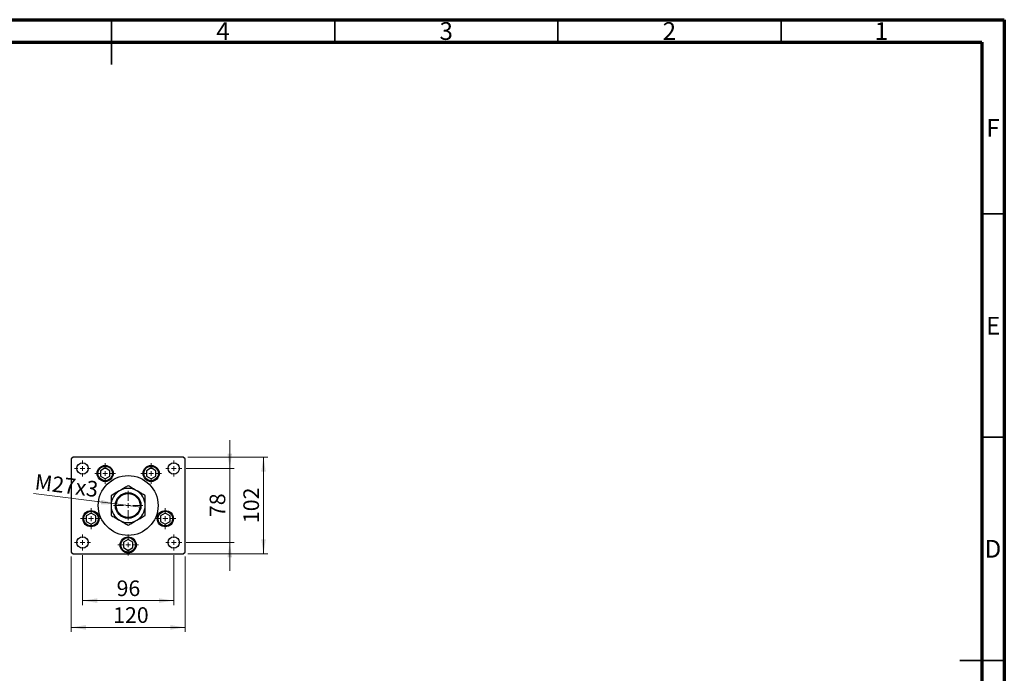
# Model space of a CAD drawing. Units: millimetres. Extents: x 15 to 452, y 5 to 292.
# Drawn here: x 194 to 415, y 146 to 292 of the extents above; entities that cross this region are included whole.
import ezdxf

# ---------------------------------------------------------------- set-up
doc = ezdxf.new("R2010")
doc.units = ezdxf.units.MM
doc.styles.add('SLDTEXTSTYLE0', font='TXT', dxfattribs={"width": 0.75})
doc.dimstyles.new('SLDDIMSTYLE1', dxfattribs={"dimtxt": 3.5, "dimasz": 3.302, "dimexe": 0, "dimexo": 0.0625, "dimgap": 0.875, "dimtad": 1, "dimdec": 0, "dimlfac": 4.7, "dimrnd": 1e-09, "dimzin": 12, "dimdsep": 46, "dimtxsty": 'SLDTEXTSTYLE0', "dimsah": 1, "dimcen": 0.09, "dimadec": 0, "dimazin": 3, "dimtfac": 1, "dimtdec": 0, "dimtmove": 0, "dimatfit": 0, "dimfxl": 1, "dimfrac": 2, "dimtolj": 1, "dimtzin": 12, "dimarcsym": 0})
doc.dimstyles.new('SLDDIMSTYLE2', dxfattribs={"dimtxt": 3.5, "dimasz": 3.302, "dimexe": 0, "dimexo": 0.0625, "dimgap": 0.875, "dimtad": 1, "dimdec": 0, "dimlfac": 4.7, "dimrnd": 1e-09, "dimzin": 12, "dimdsep": 46, "dimtxsty": 'SLDTEXTSTYLE0', "dimsah": 1, "dimcen": 0.09, "dimadec": 0, "dimazin": 3, "dimtfac": 1, "dimtdec": 0, "dimtofl": 0, "dimtmove": 0, "dimatfit": 3, "dimfxl": 1, "dimfrac": 2, "dimtolj": 1, "dimtzin": 12, "dimarcsym": 0})
doc.dimstyles.new('SLDDIMSTYLE3', dxfattribs={"dimtxt": 3.5, "dimasz": 3.302, "dimexe": 0, "dimexo": 0.0625, "dimgap": 0.875, "dimtad": 1, "dimlfac": 4.7, "dimrnd": 1e-09, "dimzin": 12, "dimdsep": 46, "dimtxsty": 'SLDTEXTSTYLE0', "dimblk1": 'NONE', "dimsah": 1, "dimcen": 0, "dimadec": 0, "dimazin": 3, "dimtfac": 1, "dimtmove": 0, "dimatfit": 3, "dimldrblk": 'NONE', "dimfxl": 1, "dimfrac": 2, "dimtolj": 1, "dimtzin": 12, "dimarcsym": 0})

# ---------------------------------------------------------------- blocks, each defined once
blk = doc.blocks.new('_D_4')
at = {"color": 7, "linetype": 'Continuous', "lineweight": 0}
for p, q in [((232.05, 194.06), (250.03, 194.06)), ((249.03, 172.36), (249.03, 194.06)), ((232.05, 172.36), (250.03, 172.36))]:
    blk.add_line(p, q, dxfattribs=at)
at = {"color": 7, "linetype": 'Continuous', "lineweight": 18}
for points in [[(249.03, 194.06), (248.52, 190.76), (249.54, 190.76)], [(249.03, 172.36), (249.54, 175.66), (248.52, 175.66)]]:
    blk.add_solid(points, dxfattribs=at)
at = {"color": 7, "linetype": 'Continuous', "lineweight": 18, "insert": (244.52, 179.27), "char_height": 3.5, "attachment_point": 1, "rotation": 90, "style": 'SLDTEXTSTYLE0'}
blk.add_mtext('102', dxfattribs=at)
blk = doc.blocks.new('_D_5')
at = {"color": 7, "linetype": 'Continuous', "lineweight": 0}
for p, q in [((241.47, 191.51), (241.47, 197.86)), ((231.73, 191.51), (242.47, 191.51)), ((241.47, 174.91), (241.47, 191.51)), ((231.73, 174.91), (242.47, 174.91)), ((241.47, 174.91), (241.47, 168.56))]:
    blk.add_line(p, q, dxfattribs=at)
at = {"color": 7, "linetype": 'Continuous', "lineweight": 18}
for points in [[(241.47, 191.51), (241.98, 194.81), (240.96, 194.81)], [(241.47, 174.91), (240.96, 171.61), (241.98, 171.61)]]:
    blk.add_solid(points, dxfattribs=at)
at = {"color": 7, "linetype": 'Continuous', "lineweight": 18, "insert": (236.96, 180.62), "char_height": 3.5, "attachment_point": 1, "rotation": 90, "style": 'SLDTEXTSTYLE0'}
blk.add_mtext('78', dxfattribs=at)
blk = doc.blocks.new('_D_6')
at = {"color": 7, "linetype": 'Continuous', "lineweight": 0}
for p, q in [((205.94, 171.78), (205.94, 154.91)), ((231.47, 171.78), (231.47, 154.91)), ((205.94, 155.91), (231.47, 155.91))]:
    blk.add_line(p, q, dxfattribs=at)
at = {"color": 7, "linetype": 'Continuous', "lineweight": 18}
for points in [[(205.94, 155.91), (209.24, 155.4), (209.24, 156.42)], [(231.47, 155.91), (228.17, 156.42), (228.17, 155.4)]]:
    blk.add_solid(points, dxfattribs=at)
at = {"color": 7, "linetype": 'Continuous', "lineweight": 18, "insert": (215.35, 160.42), "char_height": 3.5, "attachment_point": 1, "style": 'SLDTEXTSTYLE0'}
blk.add_mtext('120', dxfattribs=at)
blk = doc.blocks.new('_D_7')
at = {"color": 7, "linetype": 'Continuous', "lineweight": 0}
for q in [(197.52, 185.87), (221.46, 182.86)]:
    blk.add_line((215.95, 183.55), q, dxfattribs=at)
at = {"color": 7, "linetype": 'Continuous', "lineweight": 18}
blk.add_solid([(215.95, 183.55), (212.74, 184.47), (212.61, 183.46)], dxfattribs=at)
at = {"color": 7, "linetype": 'Continuous', "lineweight": 18, "insert": (198.08, 190.3), "char_height": 3.5, "attachment_point": 1, "rotation": 352.8443, "style": 'SLDTEXTSTYLE0'}
blk.add_mtext('M27x3', dxfattribs=at)
blk = doc.blocks.new('_None')
blk = doc.blocks.new('_D_8')
at = {"color": 7, "linetype": 'Continuous', "lineweight": 0}
for p, q in [((208.49, 172.1), (208.49, 160.91)), ((228.92, 172.1), (228.92, 160.91)), ((208.49, 161.91), (228.92, 161.91))]:
    blk.add_line(p, q, dxfattribs=at)
at = {"color": 7, "linetype": 'Continuous', "lineweight": 18}
for points in [[(208.49, 161.91), (211.8, 161.4), (211.8, 162.42)], [(228.92, 161.91), (225.62, 162.42), (225.62, 161.4)]]:
    blk.add_solid(points, dxfattribs=at)
at = {"color": 7, "linetype": 'Continuous', "lineweight": 18, "insert": (216.12, 166.42), "char_height": 3.5, "attachment_point": 1, "style": 'SLDTEXTSTYLE0'}
blk.add_mtext('96', dxfattribs=at)
blk = doc.blocks.new('SW_CENTERMARKSYMBOL_0')
at = {"color": 0, "linetype": 'Continuous', "lineweight": 18}
for p, q in [((0, 1.06), (0, 2.34)), ((-1.06, 0), (-2.34, 0)), ((0, 0), (-0.53, 0)), ((0, 0), (0, 0.53)), ((0, 0), (0, -0.53)), ((0, 0), (0.53, 0)), ((1.06, 0), (2.34, 0)), ((0, -1.06), (0, -2.34))]:
    blk.add_line(p, q, dxfattribs=at)
blk = doc.blocks.new('SW_CENTERMARKSYMBOL_1')
at = {"color": 0, "linetype": 'Continuous', "lineweight": 18}
for p, q in [((0, 1.06), (0, 2.34)), ((-1.06, 0), (-2.34, 0)), ((0, 0), (-0.53, 0)), ((0, 0), (0, 0.53)), ((0, 0), (0, -0.53)), ((0, 0), (0.53, 0)), ((1.06, 0), (2.34, 0)), ((0, -1.06), (0, -2.34))]:
    blk.add_line(p, q, dxfattribs=at)
blk = doc.blocks.new('SW_CENTERMARKSYMBOL_2')
at = {"color": 0, "linetype": 'Continuous', "lineweight": 18}
for p, q in [((0, 1.06), (0, 2.34)), ((-1.06, 0), (-2.34, 0)), ((0, 0), (-0.53, 0)), ((0, 0), (0, 0.53)), ((0, 0), (0, -0.53)), ((0, 0), (0.53, 0)), ((1.06, 0), (2.34, 0)), ((0, -1.06), (0, -2.34))]:
    blk.add_line(p, q, dxfattribs=at)
blk = doc.blocks.new('SW_CENTERMARKSYMBOL_3')
at = {"color": 0, "linetype": 'Continuous', "lineweight": 18}
for p, q in [((0, 1.06), (0, 2.34)), ((-1.06, 0), (-2.34, 0)), ((0, 0), (-0.53, 0)), ((0, 0), (0, 0.53)), ((0, 0), (0, -0.53)), ((0, 0), (0.53, 0)), ((1.06, 0), (2.34, 0)), ((0, -1.06), (0, -2.34))]:
    blk.add_line(p, q, dxfattribs=at)
blk = doc.blocks.new('SW_CENTERMARKSYMBOL_4')
at = {"color": 0, "linetype": 'Continuous', "lineweight": 18}
for p, q in [((0, 1.06), (0, 2.34)), ((-1.06, 0), (-2.34, 0)), ((0, 0), (-0.53, 0)), ((0, 0), (0, 0.53)), ((0, 0), (0, -0.53)), ((0, 0), (0.53, 0)), ((1.06, 0), (2.34, 0)), ((0, -1.06), (0, -2.34))]:
    blk.add_line(p, q, dxfattribs=at)
blk = doc.blocks.new('SW_CENTERMARKSYMBOL_5')
at = {"color": 0, "linetype": 'Continuous', "lineweight": 18}
for p, q in [((0, 1.06), (0, 3.31)), ((-1.06, 0), (-3.31, 0)), ((0, 0), (-0.53, 0)), ((0, 0), (0, 0.53)), ((0, 0), (0, -0.53)), ((0, 0), (0.53, 0)), ((1.06, 0), (3.31, 0)), ((0, -1.06), (0, -3.31))]:
    blk.add_line(p, q, dxfattribs=at)
blk = doc.blocks.new('SW_CENTERMARKSYMBOL_6')
at = {"color": 0, "linetype": 'Continuous', "lineweight": 18}
for p, q in [((-1.06, 0), (-1.81, 0)), ((0, 0), (-0.53, 0)), ((0, 1.06), (0, 1.81)), ((0, 0), (0, 0.53)), ((0, 0), (0, -0.53)), ((0, 0), (0.53, 0)), ((1.06, 0), (1.81, 0)), ((0, -1.06), (0, -1.81))]:
    blk.add_line(p, q, dxfattribs=at)
blk = doc.blocks.new('SW_CENTERMARKSYMBOL_7')
at = {"color": 0, "linetype": 'Continuous', "lineweight": 18}
for p, q in [((-1.06, 0), (-1.81, 0)), ((0, 0), (-0.53, 0)), ((0, 1.06), (0, 1.81)), ((0, 0), (0, 0.53)), ((0, 0), (0, -0.53)), ((0, 0), (0.53, 0)), ((1.06, 0), (1.81, 0)), ((0, -1.06), (0, -1.81))]:
    blk.add_line(p, q, dxfattribs=at)
blk = doc.blocks.new('SW_CENTERMARKSYMBOL_8')
at = {"color": 0, "linetype": 'Continuous', "lineweight": 18}
for p, q in [((-1.06, 0), (-1.81, 0)), ((0, 0), (-0.53, 0)), ((0, 1.06), (0, 1.81)), ((0, 0), (0, 0.53)), ((0, 0), (0, -0.53)), ((0, 0), (0.53, 0)), ((1.06, 0), (1.81, 0)), ((0, -1.06), (0, -1.81))]:
    blk.add_line(p, q, dxfattribs=at)
blk = doc.blocks.new('SW_CENTERMARKSYMBOL_9')
at = {"color": 0, "linetype": 'Continuous', "lineweight": 18}
for p, q in [((-1.06, 0), (-1.81, 0)), ((0, 0), (-0.53, 0)), ((0, 1.06), (0, 1.81)), ((0, 0), (0, 0.53)), ((0, 0), (0, -0.53)), ((0, 0), (0.53, 0)), ((1.06, 0), (1.81, 0)), ((0, -1.06), (0, -1.81))]:
    blk.add_line(p, q, dxfattribs=at)

msp = doc.modelspace()

# ---------------------------------------------------------------- linework, layer by layer
at = {"color": 7, "linetype": 'Continuous', "lineweight": 70}
for p, q in [((15, 292), (415, 292)), ((415, 292), (415, 5)), ((20, 287), (410, 287)), ((410, 287), (410, 10))]:
    msp.add_line(p, q, dxfattribs=at)
at = {"color": 7, "linetype": 'Continuous', "lineweight": 35}
for p, q in [((215, 292), (215, 282)), ((215, 287), (215, 292)), ((265, 287), (265, 292)), ((315, 287), (315, 292)), ((365, 287), (365, 292)), ((410, 248.5), (415, 248.5)), ((410, 198.5), (415, 198.5)), ((415, 148.5), (405, 148.5)), ((410, 148.5), (415, 148.5))]:
    msp.add_line(p, q, dxfattribs=at)
at = {"color": 7, "linetype": 'Continuous', "lineweight": 25}
for p, q in [((206.3655, 194.06), (205.94, 193.6345)), ((205.94, 193.6345), (205.94, 172.7834)), ((231.0464, 194.06), (206.3655, 194.06)), ((231.4719, 193.6345), (231.0464, 194.06)), ((231.4719, 172.7834), (231.4719, 193.6345)), ((213.5585, 191.6065), (212.499, 190.9948)), ((212.499, 190.9948), (212.499, 189.7714)), ((212.499, 189.7714), (213.5585, 189.1597)), ((214.618, 190.9948), (213.5585, 191.6065)), ((213.5585, 189.1597), (214.618, 189.7714)), ((214.618, 189.7714), (214.618, 190.9948)), ((223.8534, 191.6065), (222.7939, 190.9948)), ((222.7939, 190.9948), (222.7939, 189.7714)), ((222.7939, 189.7714), (223.8534, 189.1597)), ((224.9129, 190.9948), (223.8534, 191.6065)), ((223.8534, 189.1597), (224.9129, 189.7714)), ((224.9129, 189.7714), (224.9129, 190.9948)), ((210.3812, 181.4891), (209.3217, 180.8774)), ((211.4407, 180.8774), (210.3812, 181.4891)), ((227.0308, 181.4891), (225.9713, 180.8774)), ((228.0903, 180.8774), (227.0308, 181.4891)), ((209.3217, 180.8774), (209.3217, 179.654)), ((209.3217, 179.654), (210.3812, 179.0423)), ((210.3812, 179.0423), (211.4407, 179.654)), ((211.4407, 179.654), (211.4407, 180.8774)), ((225.9713, 180.8774), (225.9713, 179.654)), ((225.9713, 179.654), (227.0308, 179.0423)), ((227.0308, 179.0423), (228.0903, 179.654)), ((228.0903, 179.654), (228.0903, 180.8774)), ((218.706, 175.6026), (217.6465, 174.9909)), ((217.6465, 174.9909), (217.6465, 173.7674)), ((219.7655, 174.9909), (218.706, 175.6026)), ((219.7655, 173.7674), (219.7655, 174.9909)), ((205.94, 172.7834), (206.3655, 172.3579)), ((206.3655, 172.3579), (231.0464, 172.3579)), ((217.6465, 173.7674), (218.706, 173.1557)), ((218.706, 173.1557), (219.7655, 173.7674)), ((231.0464, 172.3579), (231.4719, 172.7834))]:
    msp.add_line(p, q, dxfattribs=at)
for centre, radius in [((208.4932, 191.5068), 1.2766), ((213.5585, 190.3831), 1.8085), ((213.5585, 190.3831), 1.6383), ((223.8534, 190.3831), 1.8085), ((223.8534, 190.3831), 1.6383), ((228.9187, 191.5068), 1.2766), ((218.706, 183.2089), 6.7021), ((218.706, 183.2089), 2.8723), ((218.706, 183.2089), 2.6596), ((210.3812, 180.2657), 1.8085), ((210.3812, 180.2657), 1.6383), ((227.0308, 180.2657), 1.8085), ((227.0308, 180.2657), 1.6383), ((208.4932, 174.9111), 1.2766), ((218.706, 174.3791), 1.8085), ((218.706, 174.3791), 1.6383), ((228.9187, 174.9111), 1.2766)]:
    msp.add_circle(centre, radius, dxfattribs=at)
for start, end in [(120, 180), (60, 120), (0, 60), (180, 240), (300, 0), (240, 300)]:
    msp.add_arc((218.706, 183.2089), 3.8298, start, end, dxfattribs=at)
for points, knots in [([(218.706, 187.6312), (218.4436, 187.4797), (218.0464, 187.2504), (217.4775, 186.9219), (217.1017, 186.705), (216.8713, 186.5719), (216.7911, 186.5256)], [0, 0, 0, 0, 0.43204503, 0.65434866, 0.87965252, 1, 1, 1, 1]), ([(220.6209, 186.5256), (220.4544, 186.6217), (220.1181, 186.8159), (219.4644, 187.1933), (219.0076, 187.457), (218.706, 187.6312)], [0, 0, 0, 0, 0.2497074, 0.50462578, 1, 1, 1, 1]), ([(216.7911, 186.5256), (216.6246, 186.4295), (216.2883, 186.2354), (215.6346, 185.858), (215.1778, 185.5942), (214.8762, 185.4201)], [0, 0, 0, 0, 0.2497074, 0.50462578, 1, 1, 1, 1]), ([(214.8762, 185.4201), (214.8762, 185.1911), (214.8762, 184.7312), (214.8762, 183.9886), (214.8762, 183.4714), (214.8762, 183.2089)], [0, 0, 0, 0, 0.32825241, 0.65919375, 1, 1, 1, 1]), ([(222.5357, 185.4201), (222.2734, 185.5715), (221.8762, 185.8009), (221.3072, 186.1293), (220.9315, 186.3463), (220.7011, 186.4793), (220.6209, 186.5256)], [0, 0, 0, 0, 0.43204503, 0.65434866, 0.87965252, 1, 1, 1, 1]), ([(222.5357, 183.2089), (222.5357, 183.2426), (222.5357, 183.5474), (222.5357, 184.132), (222.5357, 184.8345), (222.5357, 185.2542), (222.5357, 185.4201)], [0, 0, 0, 0, 0.04378885, 0.39612543, 0.76134405, 1, 1, 1, 1]), ([(214.8762, 183.2089), (214.8762, 183.1752), (214.8762, 182.8705), (214.8762, 182.2858), (214.8762, 181.5834), (214.8762, 181.1637), (214.8762, 180.9978)], [0, 0, 0, 0, 0.04378885, 0.39612543, 0.76134405, 1, 1, 1, 1]), ([(222.5357, 180.9978), (222.5357, 181.2268), (222.5357, 181.6867), (222.5357, 182.4292), (222.5357, 182.9465), (222.5357, 183.2089)], [0, 0, 0, 0, 0.32825241, 0.65919375, 1, 1, 1, 1]), ([(214.8762, 180.9978), (215.1385, 180.8464), (215.5358, 180.617), (216.1047, 180.2885), (216.4804, 180.0716), (216.7108, 179.9386), (216.7911, 179.8922)], [0, 0, 0, 0, 0.43204503, 0.65434866, 0.87965252, 1, 1, 1, 1]), ([(220.6209, 179.8922), (220.7873, 179.9883), (221.1236, 180.1825), (221.7773, 180.5599), (222.2341, 180.8237), (222.5357, 180.9978)], [0, 0, 0, 0, 0.2497074, 0.50462578, 1, 1, 1, 1]), ([(216.7911, 179.8922), (216.9575, 179.7962), (217.2938, 179.602), (217.9475, 179.2246), (218.4043, 178.9608), (218.706, 178.7867)], [0, 0, 0, 0, 0.2497074, 0.50462578, 1, 1, 1, 1]), ([(218.706, 178.7867), (218.9683, 178.9381), (219.3655, 179.1675), (219.9345, 179.496), (220.3102, 179.7129), (220.5406, 179.8459), (220.6209, 179.8922)], [0, 0, 0, 0, 0.43204503, 0.65434866, 0.87965252, 1, 1, 1, 1])]:
    msp.add_open_spline(points, degree=3, knots=knots, dxfattribs=at)

# ---------------------------------------------------------------- block references
at = {"color": 7, "linetype": 'Continuous', "lineweight": 0}
for name, p in [('SW_CENTERMARKSYMBOL_8', (208.4932, 191.5068)), ('SW_CENTERMARKSYMBOL_0', (213.5585, 190.3831)), ('SW_CENTERMARKSYMBOL_1', (223.8534, 190.3831)), ('SW_CENTERMARKSYMBOL_7', (228.9187, 191.5068)), ('SW_CENTERMARKSYMBOL_5', (218.706, 183.2089)), ('SW_CENTERMARKSYMBOL_3', (210.3812, 180.2657)), ('SW_CENTERMARKSYMBOL_2', (227.0308, 180.2657)), ('SW_CENTERMARKSYMBOL_9', (208.4932, 174.9111)), ('SW_CENTERMARKSYMBOL_4', (218.706, 174.3791)), ('SW_CENTERMARKSYMBOL_6', (228.9187, 174.9111))]:
    msp.add_blockref(name, p, dxfattribs=at)

# ---------------------------------------------------------------- texts
at = {"color": 7, "linetype": 'Continuous', "lineweight": 0, "char_height": 3.9688, "attachment_point": 2, "style": 'SLDTEXTSTYLE0'}
for s, insert in [('4', (239.96, 291.4462)), ('3', (289.96, 291.4462)), ('2', (339.96, 291.4462)), ('1', (387.46, 291.4462)), ('F', (412.4577, 269.7458)), ('E', (412.5078, 225.4462)), ('D', (412.4527, 175.4958))]:
    msp.add_mtext(s, dxfattribs=dict(at, insert=insert))

# ---------------------------------------------------------------- dimensions: what is measured, and where the dimension line sits
at = {"color": 7, "linetype": 'Continuous', "lineweight": 18}
for base, p1, p2, picture, middle in [((241.4719, 191.5068), (230.7272, 174.9111), (230.7272, 191.5068), '_D_5', (241.4719, 183.2089)), ((249.0282, 194.06), (231.0464, 172.3579), (231.0464, 194.06), '_D_4', (249.0282, 183.1504))]:
    dim = msp.add_linear_dim(base=base, p1=p1, p2=p2, angle=90, dimstyle='SLDDIMSTYLE1', dxfattribs=at)
    dim.commit()
    dim.dimension.update_dxf_attribs({"geometry": picture, "text_midpoint": middle, "dimtype": 160})
dim = msp.add_diameter_dim_2p(p1=(221.4609, 182.8631), p2=(215.951, 183.5548), text='M27x3', dimstyle='SLDDIMSTYLE3', override={"dimpost": '<>'}, dxfattribs=at)
dim.commit()
dim.dimension.update_dxf_attribs({"geometry": '_D_7', "text_midpoint": (204.3531, 185.0109), "dimtype": 163})
for base, p1, p2, dimstyle, picture, middle in [((231.4719, 155.9087), (205.94, 172.7834), (231.4719, 172.7834), 'SLDDIMSTYLE2', '_D_6', (219.2337, 155.9087)), ((228.9187, 161.9087), (208.4932, 173.1026), (228.9187, 173.1026), 'SLDDIMSTYLE1', '_D_8', (218.706, 161.9087))]:
    dim = msp.add_linear_dim(base=base, p1=p1, p2=p2, dimstyle=dimstyle, dxfattribs=at)
    dim.commit()
    dim.dimension.update_dxf_attribs({"geometry": picture, "text_midpoint": middle, "dimtype": 160})

doc.saveas('drawing.dxf')
